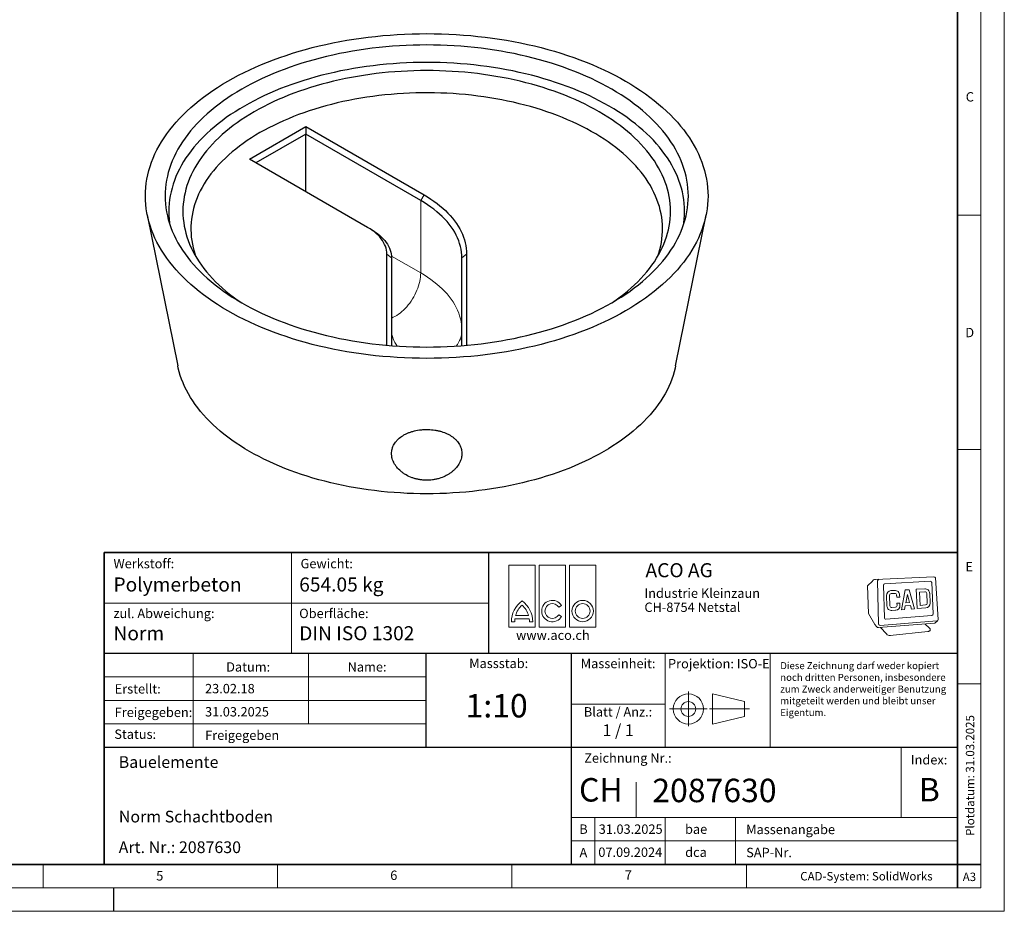
# Model space of a CAD drawing. Units: millimetres. Extents: x 0 to 420, y 0 to 297.
# Drawn here: x 210 to 420, y 0 to 190 of the extents above; entities that cross this region are included whole.
import ezdxf

# ---------------------------------------------------------------- set-up
doc = ezdxf.new("R2010")
doc.units = ezdxf.units.MM
doc.header["$PDSIZE"] = -1
doc.linetypes.add('CENTERX2', pattern=[20.32, 12.7, -2.54, 2.54, -2.54])
doc.styles.add('SLDTEXTSTYLE0', font='TXT', dxfattribs={"width": 0.605})
doc.styles.add('SLDTEXTSTYLE1', font='TXT', dxfattribs={"width": 0.563})

# ---------------------------------------------------------------- blocks, each defined once
blk = doc.blocks.new('SW_NOTE_0')
at = {"color": 0, "linetype": 'Continuous', "lineweight": 0, "insert": (7.47, 2.58), "char_height": 2, "attachment_point": 2, "style": 'SLDTEXTSTYLE0'}
blk.add_mtext('www.aco.ch', dxfattribs=at)
blk = doc.blocks.new('SW_NOTE_0_1')
at = {"color": 0, "linetype": 'Continuous', "lineweight": 0, "insert": (0, 3.87), "char_height": 3, "attachment_point": 1, "style": 'SLDTEXTSTYLE0'}
blk.add_mtext('ACO AG', dxfattribs=at)
blk = doc.blocks.new('SW_NOTE_0_2')
at = {"color": 0, "linetype": 'Continuous', "lineweight": 0, "char_height": 2, "attachment_point": 1, "style": 'SLDTEXTSTYLE0'}
for s, insert in [('Industrie Kleinzaun', (0, 2.58)), ('CH-8754 Netstal', (0, -0.42))]:
    blk.add_mtext(s, dxfattribs=dict(at, insert=insert))
blk = doc.blocks.new('ACO-Logo')
at = {"color": 7, "linetype": 'Continuous', "lineweight": 18}
for p, q in [((0, 16.17), (0, 2.94)), ((5.59, 16.17), (0, 16.17)), ((5.59, 2.94), (5.59, 16.17)), ((6.46, 16.17), (6.46, 2.94)), ((12.05, 16.17), (6.46, 16.17)), ((12.05, 2.94), (12.05, 16.17)), ((12.93, 2.94), (12.93, 16.17)), ((12.93, 16.17), (18.52, 16.17)), ((18.52, 16.17), (18.52, 2.94)), ((77.51, 12.77), (76.49, 11.76)), ((90.64, 13.74), (78.15, 13.15)), ((78.63, 12.88), (78.84, 3.65)), ((80.13, 12.24), (89.85, 12.76)), ((91.53, 4.63), (90.96, 13.46)), ((76.49, 11.76), (76.65, 5.87)), ((79.85, 11.93), (80.09, 4.98)), ((81.47, 10.76), (82.27, 10.81)), ((83.7, 6.67), (84.51, 10.93)), ((84.51, 10.93), (85.35, 10.97)), ((85.35, 10.97), (86.49, 6.88)), ((86.88, 11.07), (88.67, 11.16)), ((87.08, 6.93), (86.88, 11.07)), ((87.55, 10.46), (88.71, 10.53)), ((90.46, 5.79), (90.16, 12.47)), ((80.53, 9.73), (80.61, 7.48)), ((81.17, 9.75), (81.24, 7.5)), ((81.51, 10.13), (82.31, 10.17)), ((82.69, 9.82), (82.71, 9.37)), ((82.71, 9.35), (83.34, 9.39)), ((83.33, 9.84), (83.34, 9.39)), ((84.64, 8.19), (84.97, 9.97)), ((84.97, 9.97), (85.45, 8.24)), ((87.68, 7.61), (87.55, 10.46)), ((89.19, 8.08), (89.09, 10.18)), ((89.82, 8.11), (89.73, 10.21)), ((10.61, 7.22), (11.22, 7.57)), ((81.63, 7.15), (82.43, 7.21)), ((81.68, 6.51), (82.48, 6.58)), ((82.75, 8.08), (83.39, 8.12)), ((82.75, 8.08), (82.77, 7.58)), ((83.39, 8.12), (83.4, 7.61)), ((83.7, 6.67), (84.36, 6.72)), ((84.36, 6.72), (84.51, 7.54)), ((84.51, 7.54), (85.63, 7.61)), ((84.64, 8.19), (85.45, 8.24)), ((85.63, 7.61), (85.85, 6.83)), ((85.85, 6.83), (86.49, 6.88)), ((87.08, 6.93), (88.91, 7.07)), ((87.68, 7.61), (88.85, 7.7)), ((1.26, 4.73), (4.33, 4.73)), ((4.18, 5.43), (1.41, 5.43)), ((11.23, 5.26), (10.63, 5.62)), ((76.65, 5.87), (78.03, 3.52)), ((79.16, 3.36), (91.26, 4.31)), ((80.41, 4.7), (90.18, 5.48)), ((90.8, 3.85), (91.4, 4.35)), ((0, 2.94), (5.59, 2.94)), ((0.51, 4.09), (1.21, 4.09)), ((4.37, 4.09), (5.08, 4.09)), ((6.46, 2.94), (12.05, 2.94)), ((18.52, 2.94), (12.93, 2.94)), ((78.03, 3.52), (78.36, 3.14)), ((78.36, 3.14), (78.47, 3.02)), ((78.8, 2.89), (90.8, 3.85)), ((79.26, 2.93), (80.49, 1.53)), ((88.68, 3.68), (89.67, 2.79)), ((89.67, 2.79), (89.75, 2.72)), ((89.75, 2.72), (89.8, 2.67)), ((89.8, 2.67), (89.84, 2.6)), ((89.84, 2.6), (89.87, 2.52)), ((89.87, 2.52), (89.87, 2.31)), ((81.34, 1.2), (89.33, 2.05))]:
    blk.add_line(p, q, dxfattribs=at)
for radius in [2.28, 1.58]:
    blk.add_circle((15.72, 6.41), radius, dxfattribs=at)
for centre, radius, start, end in [((78.19, 12.35), 0.8, 92.6996, 148.2554), ((78.93, 12.89), 0.3, 92.6996, 181.273), ((89.86, 12.46), 0.3, 2.5148, 93.0418), ((90.66, 13.44), 0.3, 3.7249, 92.6996), ((80.15, 11.94), 0.3, 93.0418, 181.9349), ((81.53, 9.76), 1, 93.1134, 181.9415), ((82.33, 9.81), 1, 1.9415, 93.1134), ((88.73, 10.16), 1, 2.6542, 93.1134), ((88.73, 10.16), 0.363, 2.6542, 93.1134), ((6.13, 4.07), 5.62, 126.4236, 179.7474), ((-0.54, 4.07), 5.62, 0.2526, 53.5764), ((9.26, 6.41), 2.28, 30.7309, 330), ((81.53, 9.76), 0.363, 93.1134, 181.9415), ((82.33, 9.81), 0.363, 1.9415, 93.1134), ((6.13, 4.07), 4.91, 132.7321, 163.9341), ((-0.54, 4.07), 4.91, 16.0659, 47.2679), ((9.26, 6.41), 1.58, 31.0558, 330), ((81.61, 7.51), 1, 181.9415, 274.3987), ((81.61, 7.51), 0.363, 181.9415, 274.3987), ((82.4, 7.57), 0.363, 274.3987, 1.9415), ((82.4, 7.57), 1, 274.3987, 1.9415), ((88.83, 8.07), 0.363, 274.3987, 2.6542), ((88.83, 8.07), 1, 274.3987, 2.6542), ((6.13, 4.07), 4.91, 172.3058, 179.7113), ((-0.54, 4.07), 4.91, 0.2887, 7.6942), ((80.39, 4.99), 0.3, 181.9349, 274.6063), ((90.16, 5.78), 0.3, 274.6063, 2.5148), ((91.23, 4.61), 0.3, 274.4996, 3.7249), ((78.77, 3.29), 0.4, 221.0091, 274.5606), ((79.14, 3.65), 0.3, 181.273, 274.4996), ((88.05, 7.32), 5.43, 285.2551, 287.1087), ((89.48, 2.66), 0.555, 287.1087, 303.6901), ((89.69, 2.35), 0.188, 303.6901, 332.3803), ((89.77, 2.31), 0.0984, 332.3803, 4.9765), ((81.24, 2.19), 1, 221.4087, 276.0561), ((89.05, 4.1), 2.08, 277.7635, 279.1918), ((89.32, 2.43), 0.379, 279.1918, 281.4992), ((89.13, 3.35), 1.32, 281.4992, 285.2551)]:
    blk.add_arc(centre, radius, start, end, dxfattribs=at)
at = {"color": 7, "linetype": 'Continuous', "lineweight": 0}
for name, p in [('SW_NOTE_0_1', (29.12, 12.75)), ('SW_NOTE_0_2', (28.89, 8.64)), ('SW_NOTE_0', (1.9, -0.32))]:
    blk.add_blockref(name, p, dxfattribs=at)

msp = doc.modelspace()

# ---------------------------------------------------------------- linework, layer by layer
at = {"color": 7, "linetype": 'Continuous', "lineweight": 18}
for p, q in [((420, 0), (420, 297)), ((415, 292), (415, 5)), ((410, 148.5), (415, 148.5)), ((410, 98.5), (415, 98.5)), ((268, 76.5), (268, 55)), ((228, 65.75), (310, 65.75)), ((228, 55), (410, 55)), ((410, 55), (228, 55)), ((247, 55), (247, 35)), ((271.6, 55), (271.6, 40)), ((347.661085, 35), (347.661085, 55)), ((370.057188, 55.012032), (370.057188, 35)), ((228, 50), (296.6, 50)), ((410, 48.5), (415, 48.5)), ((357.76617, 46.372011), (357.76617, 39.935317)), ((364.605943, 44.737623), (357.76617, 46.372011)), ((296.6, 45), (228, 45)), ((347.661085, 44.213444), (327.661085, 44.213444)), ((364.605943, 44.737623), (364.605943, 41.569705)), ((228, 40), (296.6, 40)), ((357.76617, 39.935317), (364.605943, 41.569705)), ((398, 35), (398, 20)), ((341.485486, 20), (341.485486, 27.564675)), ((327.661085, 20), (410, 20)), ((332.661085, 20), (332.661085, 10)), ((347.661085, 20), (347.661085, 10)), ((362.661085, 20), (362.661085, 10)), ((410, 15), (327.661085, 15)), ((215, 10), (215, 5)), ((265, 10), (265, 5)), ((315, 10), (315, 5)), ((365, 10), (365, 5)), ((15, 5), (415, 5)), ((0, 0), (420, 0))]:
    msp.add_line(p, q, dxfattribs=at)
at = {"color": 7, "linetype": 'Continuous', "lineweight": 35}
for p, q in [((410, 5), (410, 287)), ((228, 76.5), (228, 10)), ((228, 76.5), (410, 76.5)), ((20, 10), (415, 10))]:
    msp.add_line(p, q, dxfattribs=at)
at = {"color": 7, "linetype": 'Continuous', "lineweight": 25}
for p, q in [((258.982251, 160.453967), (271.003066, 167.393436)), ((271.003066, 167.393436), (296.232774, 152.828636)), ((271.003066, 167.393436), (271.003066, 165.760487)), ((271.003066, 165.760487), (260.396579, 159.637492)), ((295.525667, 151.603891), (271.003066, 165.760487)), ((271.003066, 153.514498), (271.003066, 165.760487)), ((284.211959, 145.889167), (258.982251, 160.453967)), ((237.2159, 148.566817), (243.721858, 116.342938)), ((349.903069, 116.342938), (356.409027, 148.566817)), ((284.919065, 145.48083), (284.211959, 145.889167)), ((288.312464, 120.740046), (288.312464, 140.17431)), ((289.312464, 139.357769), (289.312464, 120.656413)), ((304.312464, 120.656413), (304.312464, 139.357769)), ((305.312464, 140.17431), (305.312464, 120.740046)), ((310, 76.5), (310, 55)), ((410, 55), (228, 55)), ((296.6, 55), (296.6, 35)), ((327.661085, 10), (327.661085, 55)), ((228, 35), (410, 35))]:
    msp.add_line(p, q, dxfattribs=at)
at = {"color": 8, "linetype": 'Continuous', "lineweight": 18}
for p, q in [((296.232774, 152.828636), (295.525667, 151.603891)), ((295.525667, 136.171269), (295.525667, 151.603891)), ((289.312464, 139.357769), (288.312464, 140.17431)), ((295.525667, 136.171269), (289.295639, 139.767788)), ((305.312464, 140.17431), (304.312464, 139.357769))]:
    msp.add_line(p, q, dxfattribs=at)
at = {"color": 7, "linetype": 'CENTERX2', "lineweight": 18}
for p, q in [((352.617455, 46.908024), (352.617455, 39.462159)), ((348.624047, 43.153664), (356.610862, 43.153664)), ((357.128924, 43.153664), (365.625536, 43.153664))]:
    msp.add_line(p, q, dxfattribs=at)
msp.add_line((230, 5), (230, 0))
at = {"color": 7, "linetype": 'Continuous', "lineweight": 25, "flags": 128}
for points in [[(339.23887, 128.084527), (338.113738, 127.451787), (336.9603, 126.836267), (335.779346, 126.238389), (334.571687, 125.658561), (333.338149, 125.097182), (332.079579, 124.554636), (330.796838, 124.031295), (329.490806, 123.527517), (328.162377, 123.043649), (326.812464, 122.58002), (325.441989, 122.136951), (324.051894, 121.714743), (322.643129, 121.313686), (321.216662, 120.934056), (319.77347, 120.576112), (318.314541, 120.240099), (316.840875, 119.926249), (315.353483, 119.634775), (313.853384, 119.365879), (312.341606, 119.119743), (310.819185, 118.896537), (309.287165, 118.696414), (307.746595, 118.519511), (306.198531, 118.365949), (304.644035, 118.235834), (303.084171, 118.129254), (301.520009, 118.046282), (299.952621, 117.986976), (298.38308, 117.951376), (296.812464, 117.939507), (295.241847, 117.951376), (293.672306, 117.986976), (292.104918, 118.046282), (290.540756, 118.129254), (288.980892, 118.235834), (287.426396, 118.365949), (285.878332, 118.519511), (284.337762, 118.696414), (282.805742, 118.896537), (281.283321, 119.119743), (279.771543, 119.365879), (278.271444, 119.634775), (276.784052, 119.926249), (275.310387, 120.240099), (273.851458, 120.576112), (272.408265, 120.934056), (270.981798, 121.313686), (269.573034, 121.714743), (268.182938, 122.136951), (266.812464, 122.58002), (265.46255, 123.043649), (264.134121, 123.527517), (262.828089, 124.031295), (261.545348, 124.554636), (260.286778, 125.097182), (259.05324, 125.658561), (257.845581, 126.238389), (256.664627, 126.836267), (255.511189, 127.451787), (254.386057, 128.084527), (253.290001, 128.734052), (252.223774, 129.399917), (251.188106, 130.081667), (250.183706, 130.778834), (249.211263, 131.49094), (248.271444, 132.217498), (247.364892, 132.958008), (246.492229, 133.711965), (245.654054, 134.47885), (244.850939, 135.258139), (244.083437, 136.049297), (243.352072, 136.851782), (242.657347, 137.665044), (241.999736, 138.488526), (241.379692, 139.321663), (240.797638, 140.163885), (240.253974, 141.014614), (239.749073, 141.873267), (239.283279, 142.739256), (238.856914, 143.611987), (238.470268, 144.490861), (238.123608, 145.375278), (237.817169, 146.26463), (237.551163, 147.158308), (237.325772, 148.0557), (237.14115, 148.95619), (236.997424, 149.859162), (236.894691, 150.763996), (236.833024, 151.670072), (236.812464, 152.57677), (236.833024, 153.483468), (236.894691, 154.389544), (236.997424, 155.294378), (237.14115, 156.19735), (237.325772, 157.09784), (237.551163, 157.995232), (237.817169, 158.88891), (238.123608, 159.778262), (238.470268, 160.662678), (238.856914, 161.541553), (239.283279, 162.414284), (239.749073, 163.280273), (240.253974, 164.138926), (240.797638, 164.989655), (241.379692, 165.831876), (241.999736, 166.665014), (242.657347, 167.488496), (243.352072, 168.301758), (244.083437, 169.104243), (244.850939, 169.895401), (245.654054, 170.67469), (246.492229, 171.441575), (247.364892, 172.195532), (248.271444, 172.936042), (249.211263, 173.662599), (250.183706, 174.374706), (251.188106, 175.071873), (252.223774, 175.753623), (253.290001, 176.419488), (254.386057, 177.069013), (255.511189, 177.701753), (256.664627, 178.317272), (257.845581, 178.915151), (259.05324, 179.494979), (260.286778, 180.056358), (261.545348, 180.598904), (262.828089, 181.122245), (264.134121, 181.626023), (265.46255, 182.109891), (266.812464, 182.573519), (268.182938, 183.016589), (269.573034, 183.438797), (270.981798, 183.839854), (272.408265, 184.219484), (273.851458, 184.577428), (275.310387, 184.91344), (276.784052, 185.227291), (278.271444, 185.518764), (279.771543, 185.787661), (281.283321, 186.033797), (282.805742, 186.257002), (284.337762, 186.457125), (285.878332, 186.634028), (287.426396, 186.78759), (288.980892, 186.917706), (290.540756, 187.024286), (292.104918, 187.107257), (293.672306, 187.166563), (295.241847, 187.202163), (296.812464, 187.214033), (298.38308, 187.202163), (299.952621, 187.166563), (301.520009, 187.107257), (303.084171, 187.024286), (304.644035, 186.917706), (306.198531, 186.78759), (307.746595, 186.634028), (309.287165, 186.457125), (310.819185, 186.257002), (312.341606, 186.033797), (313.853384, 185.787661), (315.353483, 185.518764), (316.840875, 185.227291), (318.314541, 184.91344), (319.77347, 184.577428), (321.216662, 184.219484), (322.643129, 183.839854), (324.051894, 183.438797), (325.441989, 183.016589), (326.812464, 182.573519), (328.162377, 182.109891), (329.490806, 181.626023), (330.796838, 181.122245), (332.079579, 180.598904), (333.338149, 180.056358), (334.571687, 179.494979), (335.779346, 178.915151), (336.9603, 178.317272), (338.113738, 177.701753), (339.23887, 177.069013), (340.334926, 176.419488), (341.401153, 175.753623), (342.436822, 175.071873), (343.441221, 174.374706), (344.413664, 173.662599), (345.353483, 172.936042), (346.260035, 172.195532), (347.132698, 171.441575), (347.970873, 170.67469), (348.773988, 169.895401), (349.54149, 169.104243), (350.272855, 168.301758), (350.967581, 167.488496), (351.625191, 166.665014), (352.245236, 165.831876), (352.827289, 164.989655), (353.370953, 164.138926), (353.875855, 163.280273), (354.341648, 162.414284), (354.768013, 161.541553), (355.154659, 160.662678), (355.50132, 159.778262), (355.807758, 158.88891), (356.073764, 157.995232), (356.299155, 157.09784), (356.483777, 156.19735), (356.627504, 155.294378), (356.730236, 154.389544), (356.791903, 153.483468), (356.812464, 152.57677), (356.791903, 151.670072), (356.730236, 150.763996), (356.627504, 149.859162), (356.483777, 148.95619), (356.299155, 148.0557), (356.073764, 147.158308), (355.807758, 146.26463), (355.50132, 145.375278), (355.154659, 144.490861), (354.768013, 143.611987), (354.341648, 142.739256), (353.875855, 141.873267), (353.370953, 141.014614), (352.827289, 140.163885), (352.245236, 139.321663), (351.625191, 138.488526), (350.967581, 137.665044), (350.272855, 136.851782), (349.54149, 136.049297), (348.773988, 135.258139), (347.970873, 134.47885), (347.132698, 133.711965), (346.260035, 132.958008), (345.353483, 132.217498), (344.413664, 131.49094), (343.441221, 130.778834), (342.436822, 130.081667), (341.401153, 129.399917), (340.334926, 128.734052), (339.23887, 128.084527)], [(257.355905, 175.354556), (256.336574, 174.750498), (255.344982, 174.131243), (254.381811, 173.497215), (253.447719, 172.84885), (252.543347, 172.186591), (251.669315, 171.510893), (250.826222, 170.822218), (250.014646, 170.121039), (249.235142, 169.407836), (248.488246, 168.683097), (247.774469, 167.94732), (247.0943, 167.201009), (246.448205, 166.444675), (245.836627, 165.678837), (245.259986, 164.904019), (244.718676, 164.120753), (244.213068, 163.329575), (243.74351, 162.531028), (243.310322, 161.725658), (242.913802, 160.914018), (242.554222, 160.096665), (242.231827, 159.274157), (241.94684, 158.44706), (241.699454, 157.615939), (241.48984, 156.781365), (241.318142, 155.943909), (241.184476, 155.104146), (241.088936, 154.26265), (241.031585, 153.419999), (241.012464, 152.57677), (241.031585, 151.733541), (241.088936, 150.89089), (241.184476, 150.049394), (241.318142, 149.209631), (241.48984, 148.372175), (241.699454, 147.537601), (241.94684, 146.70648), (242.231827, 145.879382), (242.554222, 145.056875), (242.913802, 144.239521), (243.310322, 143.427882), (243.74351, 142.622512), (244.213068, 141.823965), (244.718676, 141.032787), (245.259986, 140.249521), (245.836627, 139.474703), (246.448205, 138.708865), (247.0943, 137.952531), (247.774469, 137.20622), (248.488246, 136.470443), (249.235142, 135.745704), (250.014646, 135.032501), (250.826222, 134.331322), (251.669315, 133.642647), (252.543347, 132.966948), (253.447719, 132.30469), (254.381811, 131.656324), (255.344982, 131.022297), (256.336574, 130.403042), (257.355905, 129.798984), (258.402278, 129.210536), (259.474976, 128.638103), (260.573262, 128.082075), (261.696386, 127.542836), (262.843576, 127.020753), (264.014046, 126.516185), (265.206996, 126.029478), (266.421605, 125.560965), (267.657044, 125.110967), (268.912464, 124.679793), (270.187005, 124.267738), (271.479794, 123.875085), (272.789944, 123.502102), (274.116559, 123.149046), (275.458728, 122.816158), (276.815532, 122.503666), (278.186041, 122.211785), (279.569315, 121.940715), (280.964407, 121.690641), (282.370361, 121.461735), (283.786212, 121.254154), (285.210991, 121.068039), (286.643721, 120.903519), (288.08342, 120.760707), (289.529102, 120.639699), (290.979775, 120.54058), (292.434446, 120.463416), (293.892117, 120.408262), (295.35179, 120.375154), (296.812464, 120.364116), (298.273137, 120.375154), (299.73281, 120.408262), (301.190481, 120.463416), (302.645152, 120.54058), (304.095825, 120.639699), (305.541507, 120.760707), (306.981206, 120.903519), (308.413936, 121.068039), (309.838715, 121.254154), (311.254566, 121.461735), (312.66052, 121.690641), (314.055612, 121.940715), (315.438886, 122.211785), (316.809395, 122.503666), (318.166199, 122.816158), (319.508368, 123.149046), (320.834983, 123.502102), (322.145133, 123.875085), (323.437922, 124.267738), (324.712464, 124.679793), (325.967883, 125.110967), (327.203322, 125.560965), (328.417932, 126.029478), (329.610881, 126.516185), (330.781351, 127.020753), (331.928541, 127.542836), (333.051665, 128.082075), (334.149951, 128.638103), (335.222649, 129.210536), (336.269022, 129.798984), (337.288353, 130.403042), (338.279945, 131.022297), (339.243116, 131.656324), (340.177208, 132.30469), (341.08158, 132.966948), (341.955612, 133.642647), (342.798705, 134.331322), (343.610281, 135.032501), (344.389785, 135.745704), (345.136681, 136.470443), (345.850458, 137.20622), (346.530628, 137.952531), (347.176722, 138.708865), (347.7883, 139.474703), (348.364941, 140.249521), (348.906251, 141.032787), (349.411859, 141.823965), (349.881417, 142.622512), (350.314605, 143.427882), (350.711125, 144.239521), (351.070705, 145.056875), (351.3931, 145.879382), (351.678087, 146.70648), (351.925473, 147.537601), (352.135087, 148.372175), (352.306785, 149.209631), (352.440451, 150.049394), (352.535992, 150.89089), (352.593342, 151.733541), (352.612464, 152.57677), (352.593342, 153.419999), (352.535992, 154.26265), (352.440451, 155.104146), (352.306785, 155.943909), (352.135087, 156.781365), (351.925473, 157.615939), (351.678087, 158.44706), (351.3931, 159.274157), (351.070705, 160.096665), (350.711125, 160.914018), (350.314605, 161.725658), (349.881417, 162.531028), (349.411859, 163.329575), (348.906251, 164.120753), (348.364941, 164.904019), (347.7883, 165.678837), (347.176722, 166.444675), (346.530628, 167.201009), (345.850458, 167.94732), (345.136681, 168.683097), (344.389785, 169.407836), (343.610281, 170.121039), (342.798705, 170.822218), (341.955612, 171.510893), (341.08158, 172.186591), (340.177208, 172.84885), (339.243116, 173.497215), (338.279945, 174.131243), (337.288353, 174.750498), (336.269022, 175.354556), (335.222649, 175.943004), (334.149951, 176.515437), (333.051665, 177.071464), (331.928541, 177.610704), (330.781351, 178.132787), (329.610881, 178.637355), (328.417932, 179.124062), (327.203322, 179.592575), (325.967883, 180.042573), (324.712464, 180.473747), (323.437922, 180.885802), (322.145133, 181.278455), (320.834983, 181.651438), (319.508368, 182.004494), (318.166199, 182.337382), (316.809395, 182.649873), (315.438886, 182.941754), (314.055612, 183.212825), (312.66052, 183.462899), (311.254566, 183.691805), (309.838715, 183.899386), (308.413936, 184.0855), (306.981206, 184.25002), (305.541507, 184.392833), (304.095825, 184.513841), (302.645152, 184.61296), (301.190481, 184.690123), (299.73281, 184.745278), (298.273137, 184.778386), (296.812464, 184.789424), (295.35179, 184.778386), (293.892117, 184.745278), (292.434446, 184.690123), (290.979775, 184.61296), (289.529102, 184.513841), (288.08342, 184.392833), (286.643721, 184.25002), (285.210991, 184.0855), (283.786212, 183.899386), (282.370361, 183.691805), (280.964407, 183.462899), (279.569315, 183.212825), (278.186041, 182.941754), (276.815532, 182.649873), (275.458728, 182.337382), (274.116559, 182.004494), (272.789944, 181.651438), (271.479794, 181.278455), (270.187005, 180.885802), (268.912464, 180.473747), (267.657044, 180.042573), (266.421605, 179.592575), (265.206996, 179.124062), (264.014046, 178.637355), (262.843576, 178.132787), (261.696386, 177.610704), (260.573262, 177.071464), (259.474976, 176.515437), (258.402278, 175.943004), (257.355905, 175.354556)], [(351.584301, 146.421522), (351.642917, 146.819466), (351.737088, 147.648897), (351.793616, 148.479467), (351.812464, 149.310607), (351.793616, 150.141746), (351.737088, 150.972316), (351.642917, 151.801748), (351.511168, 152.629472), (351.341931, 153.454921), (351.135322, 154.27753), (350.891483, 155.096735), (350.610582, 155.911974), (350.292809, 156.722689), (349.938384, 157.528325), (349.547549, 158.328328), (349.120572, 159.122151), (348.657746, 159.90925), (348.159387, 160.689084), (347.625838, 161.461121), (347.057464, 162.22483), (346.454654, 162.979689), (345.817822, 163.725179), (345.147405, 164.460791), (344.443861, 165.186019), (343.707673, 165.900367), (342.939345, 166.603345), (342.139404, 167.294471), (341.308398, 167.973273), (340.446897, 168.639284), (339.555491, 169.292048), (338.634792, 169.931117), (337.685429, 170.556055), (336.708054, 171.166432), (335.703337, 171.76183), (334.671965, 172.341841), (333.614647, 172.906067), (332.532106, 173.454123), (331.425085, 173.985631), (330.294342, 174.500229), (329.140652, 174.997563), (327.964807, 175.477292), (326.76761, 175.939088), (325.549885, 176.382635), (324.312464, 176.807627), (323.056195, 177.213774), (321.781941, 177.600798), (320.490574, 177.968433), (319.182979, 178.316428), (317.860052, 178.644543), (316.522701, 178.952555), (315.171841, 179.240251), (313.808398, 179.507435), (312.433308, 179.753923), (311.047511, 179.979548), (309.651959, 180.184153), (308.247607, 180.367599), (306.835417, 180.52976), (305.416359, 180.670525), (303.991404, 180.789798), (302.561529, 180.887496), (301.127714, 180.963554), (299.690941, 181.017917), (298.252196, 181.050551), (296.812464, 181.061431), (295.372731, 181.050551), (293.933986, 181.017917), (292.497213, 180.963554), (291.063398, 180.887496), (289.633523, 180.789798), (288.208568, 180.670525), (286.78951, 180.52976), (285.377321, 180.367599), (283.972969, 180.184153), (282.577416, 179.979548), (281.19162, 179.753923), (279.816529, 179.507435), (278.453086, 179.240251), (277.102226, 178.952555), (275.764875, 178.644543), (274.441948, 178.316428), (273.134353, 177.968433), (271.842986, 177.600798), (270.568732, 177.213774), (269.312464, 176.807627), (268.075043, 176.382635), (266.857317, 175.939088), (265.660121, 175.477292), (264.484275, 174.997563), (263.330585, 174.500229), (262.199842, 173.985631), (261.092821, 173.454123), (260.01028, 172.906067), (258.952962, 172.341841), (257.921591, 171.76183)], [(336.690621, 130.044996), (337.224054, 130.419062), (338.066837, 131.036221), (338.881347, 131.665904), (339.667025, 132.30768), (340.423333, 132.961109), (341.149752, 133.625743), (341.845785, 134.301126), (342.510953, 134.986796), (343.144803, 135.682284), (343.746898, 136.387111), (344.316827, 137.100795), (344.854199, 137.822848), (345.358646, 138.552773), (345.829821, 139.290072), (346.267402, 140.034238), (346.67109, 140.784761), (347.040607, 141.541128), (347.375699, 142.302819), (347.676139, 143.069314), (347.941719, 143.840086), (348.172257, 144.614607), (348.367596, 145.392346), (348.527602, 146.172771), (348.652165, 146.955346), (348.741199, 147.739536), (348.794644, 148.524802), (348.812464, 149.310607), (348.794644, 150.096411), (348.741199, 150.881678), (348.652165, 151.665867), (348.527602, 152.448443), (348.367596, 153.228867), (348.172257, 154.006607), (347.941719, 154.781128), (347.676139, 155.5519), (347.375699, 156.318394), (347.040607, 157.080085), (346.67109, 157.836452), (346.267402, 158.586976), (345.829821, 159.331142), (345.358646, 160.06844), (344.854199, 160.798366), (344.316827, 161.520418), (343.746898, 162.234102), (343.144803, 162.93893), (342.510953, 163.634417), (341.845785, 164.320087), (341.149752, 164.995471), (340.423333, 165.660105), (339.667025, 166.313533), (338.881347, 166.955309), (338.066837, 167.584992), (337.224054, 168.202151), (336.353574, 168.806362), (335.455994, 169.397212), (334.531931, 169.974296), (333.582016, 170.537218), (332.606902, 171.085592), (331.607255, 171.619042), (330.583762, 172.137204), (329.537124, 172.639721), (328.468058, 173.12625), (327.377297, 173.596456), (326.265588, 174.050019), (325.133693, 174.486626), (323.982389, 174.905979), (322.812464, 175.307789), (321.624719, 175.691783), (320.41997, 176.057697), (319.199041, 176.405279), (317.962769, 176.734292), (316.712002, 177.04451), (315.447597, 177.335721), (314.17042, 177.607725), (312.881347, 177.860335), (311.581261, 178.093379), (310.271054, 178.306696), (308.951622, 178.500141), (307.623871, 178.673581), (306.288711, 178.826897), (304.947056, 178.959984), (303.599826, 179.072751), (302.247944, 179.165121), (300.892337, 179.237029), (299.533933, 179.288428), (298.173665, 179.319281), (296.812464, 179.329568), (295.451262, 179.319281), (294.090994, 179.288428), (292.732591, 179.237029), (291.376983, 179.165121), (290.025102, 179.072751), (288.677871, 178.959984), (287.336216, 178.826897), (286.001056, 178.673581), (284.673305, 178.500141), (283.353873, 178.306696), (282.043666, 178.093379), (280.74358, 177.860335), (279.454507, 177.607725), (278.17733, 177.335721), (276.912925, 177.04451), (275.662158, 176.734292), (274.425887, 176.405279), (273.204958, 176.057697), (272.000208, 175.691783), (270.812464, 175.307789), (269.642538, 174.905979), (268.491234, 174.486626), (267.359339, 174.050019), (266.24763, 173.596456), (265.156869, 173.12625), (264.087803, 172.639721), (263.041165, 172.137204), (262.017672, 171.619042), (261.018026, 171.085592), (260.042911, 170.537218)], [(346.085712, 139.717429), (346.315934, 140.407378), (346.534041, 141.163535), (346.717496, 141.922752), (346.866171, 142.6845), (346.979963, 143.448248), (347.058792, 144.213463), (347.102604, 144.979614), (347.111368, 145.746165), (347.085078, 146.512583), (347.023752, 147.278333), (346.927433, 148.042881), (346.796188, 148.805695), (346.630108, 149.566244), (346.42931, 150.323997), (346.193933, 151.078426), (345.924141, 151.829005), (345.620123, 152.575211), (345.282089, 153.316524), (344.910277, 154.052428), (344.504944, 154.78241), (344.066374, 155.505961), (343.594871, 156.222576), (343.090765, 156.931757), (342.554408, 157.633008), (341.986171, 158.325842), (341.386453, 159.009775), (340.75567, 159.684331), (340.094262, 160.34904), (339.402691, 161.003439), (338.681438, 161.64707), (337.931005, 162.279487), (337.151917, 162.900247), (336.344715, 163.50892), (335.509962, 164.105079), (334.648241, 164.68831), (333.760151, 165.258207), (332.846312, 165.814371), (331.90736, 166.356417), (330.94395, 166.883965), (329.956753, 167.396648), (328.946458, 167.894109), (327.913768, 168.376002), (326.859402, 168.841989), (325.784097, 169.291748), (324.688601, 169.724963), (323.573677, 170.141334), (322.440103, 170.540569), (321.288669, 170.922392), (320.120177, 171.286535), (318.935441, 171.632745), (317.735288, 171.960781), (316.520553, 172.270414), (315.292083, 172.561428), (314.050734, 172.833621), (312.797372, 173.086802), (311.53287, 173.320796), (310.258108, 173.535438), (308.973977, 173.730581), (307.681369, 173.906087), (306.381187, 174.061834), (305.074337, 174.197715), (303.761728, 174.313633), (302.444277, 174.409509), (301.1229, 174.485275), (299.79852, 174.540879), (298.472058, 174.576281), (297.14444, 174.591458), (295.816591, 174.586399), (294.489436, 174.561107), (293.163899, 174.5156), (291.840906, 174.449909), (290.521377, 174.364081), (289.206232, 174.258174), (287.896388, 174.132264), (286.592759, 173.986438), (285.296251, 173.820796), (284.007769, 173.635456), (282.728211, 173.430545), (281.458469, 173.206208), (280.199427, 172.962599), (278.951963, 172.699889), (277.716946, 172.418261), (276.495237, 172.117912), (275.287688, 171.79905), (274.095139, 171.461897), (272.918423, 171.10669), (271.758358, 170.733674), (270.615755, 170.343111), (269.491408, 169.935272), (268.386102, 169.510442), (267.300606, 169.068917), (266.235678, 168.611004), (265.19206, 168.137023), (264.170478, 167.647304), (263.171645, 167.142187), (262.196256, 166.622026), (261.244992, 166.087183)], [(257.921591, 171.76183), (256.916873, 171.166432), (255.939498, 170.556055), (254.990135, 169.931117), (254.069436, 169.292048), (253.17803, 168.639284), (252.316529, 167.973273), (251.485523, 167.294471), (250.685582, 166.603345), (249.917255, 165.900367), (249.181066, 165.186019), (248.477522, 164.460791), (247.807105, 163.725179), (247.170273, 162.979689), (246.567463, 162.22483), (245.999089, 161.461121), (245.46554, 160.689084), (244.967182, 159.90925), (244.504355, 159.122151), (244.077378, 158.328328), (243.686543, 157.528325), (243.332118, 156.722689), (243.014346, 155.911974), (242.733444, 155.096735), (242.489605, 154.27753), (242.282996, 153.454921), (242.113759, 152.629472), (241.98201, 151.801748), (241.887839, 150.972316), (241.831311, 150.141746), (241.812464, 149.310607), (241.831311, 148.479467), (241.887839, 147.648897), (241.98201, 146.819466), (242.040626, 146.421522)], [(260.042911, 170.537218), (259.092996, 169.974296), (258.168933, 169.397212), (257.271353, 168.806362), (256.400874, 168.202151), (255.55809, 167.584992), (254.74358, 166.955309), (253.957902, 166.313533), (253.201594, 165.660105), (252.475175, 164.995471), (251.779143, 164.320087), (251.113974, 163.634417), (250.480124, 162.93893), (249.878029, 162.234102), (249.3081, 161.520418), (248.770728, 160.798366), (248.266281, 160.06844), (247.795106, 159.331142), (247.357525, 158.586976), (246.953837, 157.836452), (246.584321, 157.080085), (246.249228, 156.318394), (245.948788, 155.5519), (245.683208, 154.781128), (245.45267, 154.006607), (245.257331, 153.228867), (245.097325, 152.448443), (244.972762, 151.665867), (244.883728, 150.881678), (244.830283, 150.096411), (244.812464, 149.310607), (244.830283, 148.524802), (244.883728, 147.739536), (244.972762, 146.955346), (245.097325, 146.172771), (245.257331, 145.392346), (245.45267, 144.614607), (245.683208, 143.840086), (245.948788, 143.069314), (246.249228, 142.302819), (246.584321, 141.541128), (246.953837, 140.784761), (247.357525, 140.034238), (247.795106, 139.290072), (248.266281, 138.552773), (248.770728, 137.822848), (249.3081, 137.100795), (249.878029, 136.387111), (250.480124, 135.682284), (251.113974, 134.986796), (251.779143, 134.301126), (252.475175, 133.625743), (253.201594, 132.961109), (253.957902, 132.30768), (254.74358, 131.665904), (255.55809, 131.036221), (256.400874, 130.419062), (256.934306, 130.044996)], [(261.244992, 166.087183), (260.318516, 165.53803), (259.417473, 164.97495), (258.542492, 164.398336), (257.694181, 163.80859), (256.873132, 163.206121), (256.079918, 162.591351), (255.315091, 161.964708), (254.579184, 161.326628), (253.87271, 160.677557), (253.196161, 160.017946), (252.55001, 159.348255), (251.934705, 158.668951), (251.350677, 157.980508), (250.798332, 157.283404), (250.278055, 156.578127), (249.790208, 155.865167), (249.335132, 155.145021), (248.913144, 154.418191), (248.524537, 153.685185), (248.169583, 152.946512), (247.848529, 152.202687), (247.561599, 151.454229), (247.308993, 150.70166), (247.090886, 149.945503), (246.907432, 149.186286), (246.758756, 148.424538), (246.644964, 147.66079), (246.566135, 146.895574), (246.522323, 146.129424), (246.513559, 145.362873), (246.539849, 144.596455), (246.601175, 143.830705), (246.697494, 143.066157), (246.828739, 142.303342), (246.994819, 141.542794), (247.195617, 140.785041), (247.430994, 140.030612), (247.539215, 139.717429)], [(304.312464, 139.357769), (304.293348, 139.975911), (304.236027, 140.593266), (304.140573, 141.209046), (304.007107, 141.822467), (303.8358, 142.432747), (303.62687, 143.039109), (303.380583, 143.640779), (303.097253, 144.236991), (302.777241, 144.826986), (302.420955, 145.41001), (302.02885, 145.985322), (301.601423, 146.552189), (301.139222, 147.109887), (300.642833, 147.657706), (300.112891, 148.194948), (299.55007, 148.720928), (298.955087, 149.234977), (298.328701, 149.736438), (297.67171, 150.224674), (296.984951, 150.699061), (296.269299, 151.158995), (295.525667, 151.603891)], [(296.232774, 152.828636), (296.968378, 152.389226), (297.677567, 151.935574), (298.359514, 151.468209), (299.013422, 150.987675), (299.63853, 150.494534), (300.234109, 149.98936), (300.799465, 149.472742), (301.333938, 148.945283), (301.836905, 148.407597), (302.30778, 147.860311), (302.746014, 147.304064), (303.151095, 146.739503), (303.522552, 146.167288), (303.859951, 145.588086), (304.162899, 145.002571), (304.431043, 144.411427), (304.66407, 143.815342), (304.861709, 143.215012), (305.023728, 142.611137), (305.149939, 142.004421), (305.240195, 141.395571), (305.294391, 140.785296), (305.312464, 140.17431)], [(288.312464, 140.17431), (288.293277, 140.597291), (288.23577, 141.019112), (288.1401, 141.438618), (288.00653, 141.854658), (287.835425, 142.266093), (287.627255, 142.671794), (287.38259, 143.07065), (287.1021, 143.461567), (286.786555, 143.843474), (286.436819, 144.215324), (286.053852, 144.576098), (285.638701, 144.924807), (285.192507, 145.260495), (284.716491, 145.582242), (284.211959, 145.889167)], [(284.919065, 145.48083), (285.42673, 145.17301), (285.90762, 144.851181), (286.360577, 144.516117), (286.784508, 144.168627), (287.178393, 143.809547), (287.541283, 143.439742), (287.872303, 143.060104), (288.170657, 142.671546), (288.435625, 142.275005), (288.666569, 141.871436), (288.862932, 141.461811), (289.024243, 141.047118), (289.150111, 140.628355), (289.240234, 140.20653), (289.294395, 139.782662), (289.312464, 139.357769)], [(334.607321, 98.096631), (333.605016, 97.532965), (332.577494, 96.98464), (331.525462, 96.452029), (330.449638, 95.9355), (329.350762, 95.435404), (328.229585, 94.952086), (327.086877, 94.485876), (325.92342, 94.037095), (324.740012, 93.606048), (323.537464, 93.193033), (322.316599, 92.798332), (321.078256, 92.422215), (319.823282, 92.06494), (318.552537, 91.726753), (317.266893, 91.407884), (315.96723, 91.108553), (314.65444, 90.828965), (313.329422, 90.569311), (311.993084, 90.329769), (310.646342, 90.110503), (309.290118, 89.911664), (307.925343, 89.733387), (306.552952, 89.575796), (305.173886, 89.438998), (303.789089, 89.323087), (302.39951, 89.228142), (301.006102, 89.154228), (299.60982, 89.101396), (298.211621, 89.069683), (296.812464, 89.059109), (295.413306, 89.069683), (294.015107, 89.101396), (292.618825, 89.154228), (291.225417, 89.228142), (289.835839, 89.323087), (288.451041, 89.438998), (287.071975, 89.575796), (285.699584, 89.733387), (284.334809, 89.911664), (282.978586, 90.110503), (281.631843, 90.329769), (280.295505, 90.569311), (278.970487, 90.828965), (277.657697, 91.108553), (276.358034, 91.407884), (275.07239, 91.726753), (273.801645, 92.06494), (272.546671, 92.422215), (271.308328, 92.798332), (270.087464, 93.193033), (268.884915, 93.606048), (267.701507, 94.037095), (266.53805, 94.485876), (265.395342, 94.952086), (264.274165, 95.435404), (263.175289, 95.9355), (262.099465, 96.452029), (261.047433, 96.98464), (260.019911, 97.532965), (259.017606, 98.096631), (258.041203, 98.675249), (257.091373, 99.268425), (256.168765, 99.87575), (255.274012, 100.49681), (254.407728, 101.131178), (253.570505, 101.778419), (252.762919, 102.438091), (251.985522, 103.10974), (251.238847, 103.792907), (250.523406, 104.487123), (249.839689, 105.191913), (249.188165, 105.906794), (248.56928, 106.631275), (247.983459, 107.36486), (247.431103, 108.107047), (246.91259, 108.857326), (246.428276, 109.615184), (245.978493, 110.3801), (245.563549, 111.151552), (245.183728, 111.92901), (244.839291, 112.711941), (244.530474, 113.499808), (244.257489, 114.292073), (244.020522, 115.088191), (243.819736, 115.887618), (243.721858, 116.342938)], [(349.903069, 116.342938), (349.805191, 115.887618), (349.604405, 115.088191), (349.367438, 114.292073), (349.094453, 113.499808), (348.785636, 112.711941), (348.441199, 111.92901), (348.061378, 111.151552), (347.646434, 110.3801), (347.196651, 109.615184), (346.712337, 108.857326), (346.193825, 108.107047), (345.641468, 107.36486), (345.055647, 106.631275), (344.436762, 105.906794), (343.785238, 105.191913), (343.101521, 104.487123), (342.38608, 103.792907), (341.639405, 103.10974), (340.862008, 102.438091), (340.054422, 101.778419), (339.2172, 101.131178), (338.350915, 100.49681), (337.456162, 99.87575), (336.533554, 99.268425), (335.583724, 98.675249), (334.607321, 98.096631)]]:
    msp.add_lwpolyline(points, dxfattribs=at)
at = {"color": 8, "linetype": 'Continuous', "lineweight": 18, "flags": 128}
for points in [[(295.525667, 136.171269), (295.512748, 135.736619), (295.474056, 135.289171), (295.409777, 134.831105), (295.320226, 134.364652), (295.205839, 133.892086), (295.067173, 133.415708), (294.904903, 132.93784), (294.71982, 132.460809), (294.512827, 131.986939), (294.28493, 131.51854), (294.037242, 131.057893), (293.770967, 130.607242), (293.487404, 130.168783), (293.187934, 129.744653), (292.874017, 129.336916), (292.54718, 128.94756), (292.209018, 128.578483), (291.861176, 128.23148), (291.505351, 127.908245), (291.143275, 127.61035), (290.776712, 127.339248), (290.407449, 127.096259), (290.037284, 126.882568), (289.66802, 126.699214), (289.312464, 126.551218)], [(304.312464, 123.925148), (304.293348, 124.54329), (304.236027, 125.160645), (304.140573, 125.776425), (304.007107, 126.389846), (303.8358, 127.000126), (303.62687, 127.606488), (303.380583, 128.208158), (303.097253, 128.80437), (302.777241, 129.394364), (302.420955, 129.977389), (302.02885, 130.552701), (301.601423, 131.119567), (301.139222, 131.677265), (300.642833, 132.225084), (300.112891, 132.762326), (299.55007, 133.288307), (298.955087, 133.802355), (298.328701, 134.303817), (297.67171, 134.792052), (296.984951, 135.266439), (296.269299, 135.726374), (295.525667, 136.171269)]]:
    msp.add_lwpolyline(points, dxfattribs=at)
at = {"color": 7, "linetype": 'Continuous', "lineweight": 18}
for radius in [3.218347, 1.583959]:
    msp.add_circle((352.617455, 43.153664), radius, dxfattribs=at)
at = {"color": 8, "linetype": 'Continuous', "lineweight": 18}
for centre, radius, start, end in [((294.681749, 123.985197), 5.369621, 180.64076554, 219.51920475), ((298.927349, 123.990984), 5.385517, 320.54046844, 359.29956127)]:
    msp.add_arc(centre, radius, start, end, dxfattribs=at)
at = {"color": 7, "linetype": 'Continuous', "lineweight": 25}
msp.add_open_spline([(303.662516, 95.405198), (303.864867, 95.747269), (304.018789, 96.094655), (304.180734, 96.622195), (304.223141, 96.799136), (304.269101, 97.066139), (304.281489, 97.155551), (304.300193, 97.334271), (304.306475, 97.423152), (304.322894, 97.865216), (304.288479, 98.211401), (304.18725, 98.635294), (304.164067, 98.719629), (304.111752, 98.887419), (304.082538, 98.971079), (303.986419, 99.219154), (303.911345, 99.380139), (303.654211, 99.850642), (303.440547, 100.147805), (303.119447, 100.499535), (303.052318, 100.569063), (302.913443, 100.705186), (302.841799, 100.771704), (302.62036, 100.966766), (302.464069, 101.090828), (302.134333, 101.327445), (301.960888, 101.439999), (301.6876, 101.600284), (301.594314, 101.652285), (301.403267, 101.753414), (301.305287, 101.802646), (300.806453, 102.040301), (300.384703, 102.200994), (299.718579, 102.400318), (299.490915, 102.459751), (299.140677, 102.538182), (299.022218, 102.562582), (298.783452, 102.607506), (298.663655, 102.627944), (298.062642, 102.720239), (297.57539, 102.762731), (296.958258, 102.77704), (296.834424, 102.777942), (296.585929, 102.775754), (296.460899, 102.772644), (296.088195, 102.757349), (295.842507, 102.739265), (295.113508, 102.662037), (294.638186, 102.580164), (294.057617, 102.438308), (293.942553, 102.40802), (293.716232, 102.344107), (293.604709, 102.31042), (293.274953, 102.204223), (293.06152, 102.126591), (292.647223, 101.957633), (292.446359, 101.866308), (292.154588, 101.718704), (292.058695, 101.667601), (291.871287, 101.562401), (291.77994, 101.508413), (291.334717, 101.2316), (291.015029, 100.988351), (290.660094, 100.65594), (290.591362, 100.588028), (290.458467, 100.449263), (290.394162, 100.378231), (290.209921, 100.162603), (290.098235, 100.015139), (289.795616, 99.561531), (289.636804, 99.244261), (289.493517, 98.827437), (289.467593, 98.742825), (289.421859, 98.57307), (289.402004, 98.487851), (289.35133, 98.231162), (289.329382, 98.05866), (289.308912, 97.710862), (289.310392, 97.535564), (289.330506, 97.270475), (289.340199, 97.181754), (289.365682, 97.003589), (289.38153, 96.913889), (289.475618, 96.467206), (289.597499, 96.116212), (289.848641, 95.599897), (289.943822, 95.429507), (290.104335, 95.176747), (290.160978, 95.092729), (290.279284, 94.927149), (290.340932, 94.845571), (290.661433, 94.44372), (290.956715, 94.141373), (291.374479, 93.788911), (291.460487, 93.719704), (291.637503, 93.58395), (291.728712, 93.517276), (292.006968, 93.323468), (292.199381, 93.2019), (292.796788, 92.859944), (293.221749, 92.662083), (293.787416, 92.455037), (293.90218, 92.415717), (294.132626, 92.342038), (294.248618, 92.307561), (294.598866, 92.211142), (294.835387, 92.156198), (295.314414, 92.064955), (295.556919, 92.028656), (295.925252, 91.988545), (296.048794, 91.977569), (296.297437, 91.960513), (296.421792, 91.954491), (297.041493, 91.936805), (297.53298, 91.961924), (298.142071, 92.041527), (298.263624, 92.059878), (298.506189, 92.101499), (298.627387, 92.124808), (298.988936, 92.201994), (299.224782, 92.262548), (299.917275, 92.470328), (300.359021, 92.643446), (300.885778, 92.902766), (300.990131, 92.956954), (301.194628, 93.068845), (301.294705, 93.126491), (301.588542, 93.304371), (301.775925, 93.429537), (302.133956, 93.692503), (302.304604, 93.830302), (302.54787, 94.046355), (302.626838, 94.119935), (302.780457, 94.270232), (302.855239, 94.347103), (303.215016, 94.735946), (303.460164, 95.063128), (303.662516, 95.405198)], degree=3, knots=[0, 0, 0, 0, 0.03125, 0.03125, 0.046875, 0.046875, 0.0546875, 0.0546875, 0.0625, 0.0625, 0.09375, 0.09375, 0.1015625, 0.1015625, 0.109375, 0.109375, 0.125, 0.125, 0.15625, 0.15625, 0.1640625, 0.1640625, 0.171875, 0.171875, 0.1875, 0.1875, 0.203125, 0.203125, 0.2109375, 0.2109375, 0.21875, 0.21875, 0.25, 0.25, 0.265625, 0.265625, 0.2734375, 0.2734375, 0.28125, 0.28125, 0.3125, 0.3125, 0.3203125, 0.3203125, 0.328125, 0.328125, 0.34375, 0.34375, 0.375, 0.375, 0.3828125, 0.3828125, 0.390625, 0.390625, 0.40625, 0.40625, 0.421875, 0.421875, 0.4296875, 0.4296875, 0.4375, 0.4375, 0.46875, 0.46875, 0.4765625, 0.4765625, 0.484375, 0.484375, 0.5, 0.5, 0.53125, 0.53125, 0.5390625, 0.5390625, 0.546875, 0.546875, 0.5625, 0.5625, 0.578125, 0.578125, 0.5859375, 0.5859375, 0.59375, 0.59375, 0.625, 0.625, 0.640625, 0.640625, 0.6484375, 0.6484375, 0.65625, 0.65625, 0.6875, 0.6875, 0.6953125, 0.6953125, 0.703125, 0.703125, 0.71875, 0.71875, 0.75, 0.75, 0.7578125, 0.7578125, 0.765625, 0.765625, 0.78125, 0.78125, 0.796875, 0.796875, 0.8046875, 0.8046875, 0.8125, 0.8125, 0.84375, 0.84375, 0.8515625, 0.8515625, 0.859375, 0.859375, 0.875, 0.875, 0.90625, 0.90625, 0.9140625, 0.9140625, 0.921875, 0.921875, 0.9375, 0.9375, 0.953125, 0.953125, 0.9609375, 0.9609375, 0.96875, 0.96875, 1, 1, 1, 1], dxfattribs=at)
msp.add_point((410, 10))

# ---------------------------------------------------------------- block references
at = {"color": 7, "linetype": 'Continuous'}
msp.add_blockref('ACO-Logo', (314.351073, 57.636611), dxfattribs=at)

# ---------------------------------------------------------------- texts
at = {"color": 7, "linetype": 'Continuous', "lineweight": 18}
for s, insert, char_height, attachment_point, style in [('C', (412.649145, 174.727984), 2, 2, 'SLDTEXTSTYLE0'), ('D', (412.623402, 124.451768), 2, 2, 'SLDTEXTSTYLE0'), ('Werkstoff:', (230, 75.161075), 2, 1, 'SLDTEXTSTYLE0'), ('Gewicht:', (269.897953, 75.161075), 2, 1, 'SLDTEXTSTYLE0'), ('E', (412.51607, 74.509631), 2, 2, 'SLDTEXTSTYLE0'), ('Polymerbeton', (230, 71.212195), 3, 1, 'SLDTEXTSTYLE0'), ('654.05 kg', (269.612607, 71.212195), 3, 1, 'SLDTEXTSTYLE0'), ('zul. Abweichung:', (230, 64.542328), 2, 1, 'SLDTEXTSTYLE0'), ('Oberfläche:', (269.612607, 64.542328), 2, 1, 'SLDTEXTSTYLE0'), ('Norm', (230, 60.811943), 3, 1, 'SLDTEXTSTYLE0'), ('DIN ISO 1302', (269.612607, 60.811943), 3, 1, 'SLDTEXTSTYLE0'), ('Datum:', (254.035545, 53.129475), 2, 1, 'SLDTEXTSTYLE0'), ('Name:', (279.934928, 53.13606), 2, 1, 'SLDTEXTSTYLE0'), ('Massstab:', (312.162455, 53.881591), 2, 2, 'SLDTEXTSTYLE0'), ('Masseinheit:', (337.632378, 53.855374), 2, 2, 'SLDTEXTSTYLE0'), ('Projektion: ISO-E', (348.274647, 53.819119), 2, 1, 'SLDTEXTSTYLE0'), ('Erstellt:', (230.261411, 48.449948), 2, 1, 'SLDTEXTSTYLE0'), ('23.02.18', (249.528467, 48.498906), 2, 1, 'SLDTEXTSTYLE0'), ('1:10', (311.730188, 46.349031), 5, 2, 'SLDTEXTSTYLE0'), ('Freigegeben:', (230.261411, 43.443384), 2, 1, 'SLDTEXTSTYLE0'), ('31.03.2025', (249.528467, 43.560313), 2, 1, 'SLDTEXTSTYLE0'), ('Blatt / Anz.:', (337.611449, 43.545208), 2, 2, 'SLDTEXTSTYLE0'), ('1 / 1', (337.634817, 39.869707), 2.5, 2, 'SLDTEXTSTYLE1'), ('Status:', (230.18512, 38.779383), 2, 1, 'SLDTEXTSTYLE0'), ('Freigegeben', (249.556836, 38.558173), 2, 1, 'SLDTEXTSTYLE0'), ('Zeichnung Nr.:', (330.40704, 33.692638), 2, 1, 'SLDTEXTSTYLE0'), ('Bauelemente', (231.115956, 33.090497), 2.5, 1, 'SLDTEXTSTYLE0'), ('Index:', (403.955294, 33.324874), 2, 2, 'SLDTEXTSTYLE0'), ('CH', (329.289558, 28.413919), 5, 1, 'SLDTEXTSTYLE0'), ('2087630', (344.926839, 28.277283), 5, 1, 'SLDTEXTSTYLE0'), ('B', (403.998637, 28.439469), 5, 2, 'SLDTEXTSTYLE0'), ('Norm Schachtboden', (231.147598, 21.452956), 2.5, 1, 'SLDTEXTSTYLE0'), ('B', (330.249466, 18.524502), 2, 2, 'SLDTEXTSTYLE0'), ('31.03.2025', (340.30825, 18.524566), 2, 2, 'SLDTEXTSTYLE0'), ('bae', (354.267666, 18.524566), 2, 2, 'SLDTEXTSTYLE0'), ('Massenangabe', (364.946857, 18.459417), 2, 1, 'SLDTEXTSTYLE0'), ('Art. Nr.: 2087630', (231.113212, 14.921105), 2.5, 1, 'SLDTEXTSTYLE0'), ('A', (330.227417, 13.524502), 2, 2, 'SLDTEXTSTYLE0'), ('07.09.2024', (340.226531, 13.606872), 2, 2, 'SLDTEXTSTYLE0'), ('dca', (354.245444, 13.606872), 2, 2, 'SLDTEXTSTYLE0'), ('SAP-Nr.', (364.946857, 13.541723), 2, 1, 'SLDTEXTSTYLE0'), ('5', (239.874978, 8.563753), 2, 2, 'SLDTEXTSTYLE0'), ('6', (289.788648, 8.688467), 2, 2, 'SLDTEXTSTYLE0'), ('7', (339.800347, 8.72051), 2, 2, 'SLDTEXTSTYLE0'), ('CAD-System: SolidWorks', (390.594604, 8.384747), 1.8, 2, 'SLDTEXTSTYLE0'), ('A3', (412.557933, 8.254972), 1.8, 2, 'SLDTEXTSTYLE0')]:
    msp.add_mtext(s, dxfattribs=dict(at, insert=insert, char_height=char_height, attachment_point=attachment_point, style=style))
at = {"color": 7, "linetype": 'Continuous', "lineweight": 0, "insert": (372.220383, 53.153894), "char_height": 1.5, "attachment_point": 1, "style": 'SLDTEXTSTYLE0'}
msp.add_mtext('Diese Zeichnung darf weder kopiert^Jnoch dritten Personen, insbesondere^Jzum Zweck anderweitiger Benutzung^Jmitgeteilt werden und bleibt unser^JEigentum.', dxfattribs=at)
at = {"color": 7, "linetype": 'Continuous', "lineweight": 18, "insert": (411.795269, 41.855163), "char_height": 1.8, "attachment_point": 3, "rotation": 90, "style": 'SLDTEXTSTYLE0'}
msp.add_mtext('Plotdatum: 31.03.2025', dxfattribs=at)

doc.saveas('drawing.dxf')
